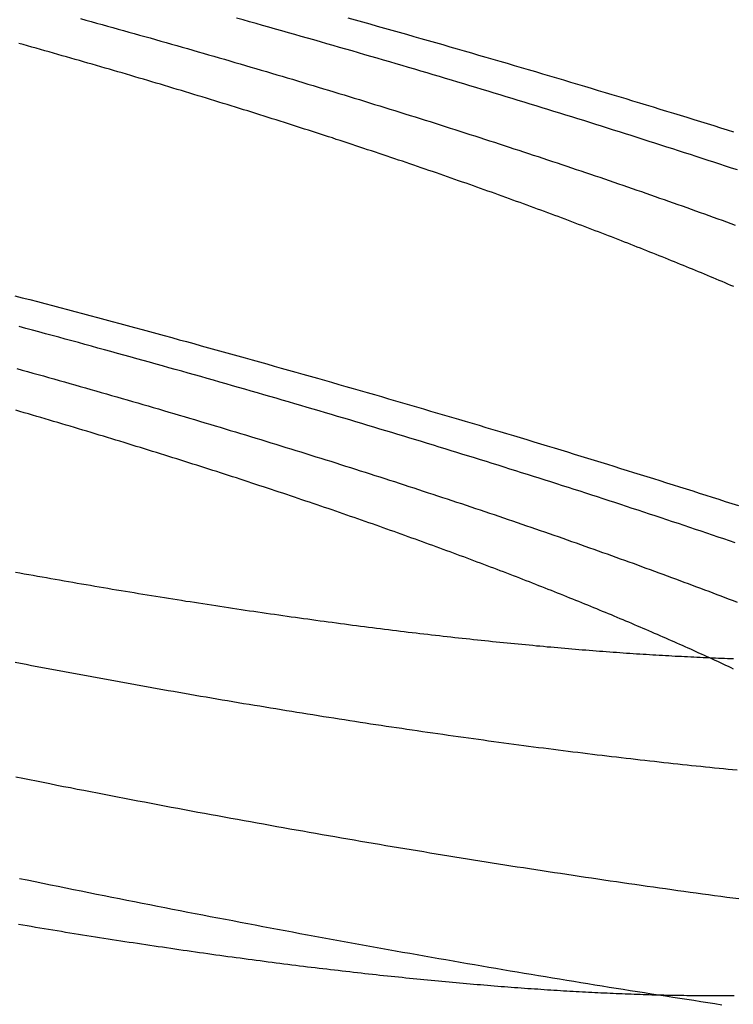
# Model space of a CAD drawing. Extents: x -58 to 285, y -226 to 2000.
# Drawn here: x 10 to 11, y -203 to -202 of the extents above; entities that cross this region are included whole.
import ezdxf

# ---------------------------------------------------------------- set-up
doc = ezdxf.new("R2010")
doc.units = 0
doc.header["$LTSCALE"] = 10
doc.linetypes.add('VERDECKT', pattern=[9.525, 6.35, -3.175])
doc.layers.get('0').update_dxf_attribs({"linetype": 'CONTINUOUS'})
doc.layers.add('STEMPEL', color=3, linetype='CONTINUOUS')

# ---------------------------------------------------------------- blocks, each defined once
blk = doc.blocks.new('A$C322A628B')
at = {"color": 1}
for points in [[(9.66139, -43.165, 0), (9.67171, -43.1679, 0), (9.68202, -43.1708, 0), (9.69231, -43.1737, 0), (9.70258, -43.1766, 0), (9.71284, -43.1795, 0), (9.72308, -43.1824, 0), (9.7333, -43.1853, 0), (9.74351, -43.1882, 0), (9.75371, -43.1911, 0), (9.76388, -43.194, 0), (9.77404, -43.1969, 0), (9.78419, -43.1998, 0), (9.79431, -43.2027, 0), (9.80442, -43.2057, 0), (9.81452, -43.2086, 0), (9.82459, -43.2115, 0), (9.83465, -43.2144, 0), (9.84469, -43.2173, 0), (9.85471, -43.2202, 0), (9.86472, -43.2231, 0), (9.8747, -43.226, 0), (9.88467, -43.2289, 0), (9.89462, -43.2319, 0), (9.90455, -43.2348, 0), (9.91447, -43.2377, 0), (9.92436, -43.2406, 0), (9.93424, -43.2435, 0), (9.94409, -43.2464, 0), (9.95393, -43.2494, 0), (9.96375, -43.2523, 0), (9.97355, -43.2552, 0), (9.98333, -43.2581, 0), (9.99309, -43.261, 0), (10.0028, -43.2639, 0), (10.0126, -43.2669, 0), (10.0223, -43.2698, 0), (10.0319, -43.2727, 0), (10.0416, -43.2756, 0), (10.0512, -43.2785, 0), (10.0609, -43.2814, 0), (10.0705, -43.2843, 0), (10.08, -43.2873, 0), (10.0896, -43.2902, 0), (10.0991, -43.2931, 0), (10.1086, -43.296, 0), (10.1181, -43.2989, 0), (10.1276, -43.3018, 0), (10.137, -43.3047, 0), (10.1465, -43.3076, 0), (10.1559, -43.3105, 0), (10.1653, -43.3134, 0), (10.1746, -43.3163, 0), (10.184, -43.3193, 0), (10.1933, -43.3222, 0), (10.2026, -43.3251, 0)], [(10.1862, -44.5503, 0), (10.1764, -44.5488, 0), (10.1665, -44.5473, 0), (10.1566, -44.5458, 0), (10.1467, -44.5442, 0), (10.1368, -44.5427, 0), (10.127, -44.5412, 0), (10.1171, -44.5397, 0), (10.1072, -44.5381, 0), (10.0973, -44.5366, 0), (10.0874, -44.535, 0), (10.0774, -44.5334, 0), (10.0675, -44.5319, 0), (10.0576, -44.5303, 0), (10.0477, -44.5287, 0), (10.0378, -44.5271, 0), (10.0279, -44.5255, 0), (10.0179, -44.5239, 0), (10.008, -44.5223, 0), (9.99809, -44.5207, 0), (9.98816, -44.5191, 0), (9.97823, -44.5175, 0), (9.9683, -44.5158, 0), (9.95837, -44.5142, 0), (9.94844, -44.5126, 0), (9.9385, -44.5109, 0), (9.92857, -44.5092, 0), (9.91864, -44.5076, 0), (9.90871, -44.5059, 0), (9.89878, -44.5042, 0), (9.88885, -44.5026, 0), (9.87892, -44.5009, 0), (9.86898, -44.4992, 0), (9.85902, -44.4975, 0), (9.84904, -44.4958, 0), (9.83904, -44.4941, 0), (9.82903, -44.4923, 0), (9.819, -44.4906, 0), (9.80895, -44.4888, 0), (9.79888, -44.4871, 0), (9.78879, -44.4853, 0), (9.77869, -44.4836, 0), (9.76857, -44.4818, 0), (9.75843, -44.48, 0), (9.74828, -44.4782, 0), (9.7381, -44.4764, 0), (9.72792, -44.4746, 0), (9.71771, -44.4727, 0), (9.70749, -44.4709, 0), (9.69725, -44.4691, 0), (9.687, -44.4672, 0), (9.67673, -44.4653, 0), (9.66644, -44.4635, 0), (9.65614, -44.4616, 0), (9.64583, -44.4597, 0), (9.6355, -44.4578, 0), (9.62515, -44.4559, 0), (9.61479, -44.454, 0), (9.60441, -44.4521, 0), (9.59402, -44.4502, 0), (9.58362, -44.4482, 0), (9.5732, -44.4463, 0), (9.56276, -44.4443, 0), (9.55231, -44.4424, 0), (9.54185, -44.4404, 0), (9.53138, -44.4384, 0), (9.52089, -44.4364, 0), (9.51038, -44.4344, 0), (9.49987, -44.4324, 0), (9.48934, -44.4304, 0), (9.4788, -44.4284, 0), (9.46824, -44.4264, 0), (9.45767, -44.4244, 0), (9.44709, -44.4223, 0), (9.4365, -44.4203, 0), (9.4259, -44.4182, 0), (9.41528, -44.4161, 0), (9.40465, -44.4141, 0), (9.39401, -44.412, 0), (9.38336, -44.4099, 0), (9.3727, -44.4078, 0), (9.36202, -44.4057, 0), (9.35134, -44.4036, 0), (9.34064, -44.4014, 0), (9.32994, -44.3993, 0), (9.31922, -44.3972, 0), (9.30849, -44.395, 0), (9.29775, -44.3929, 0), (9.287, -44.3907, 0), (9.27624, -44.3885, 0), (9.26548, -44.3863, 0), (9.2547, -44.3842, 0), (9.24391, -44.382, 0), (9.23311, -44.3798, 0), (9.22231, -44.3775, 0), (9.21149, -44.3753, 0), (9.20067, -44.3731, 0)], [(9.19544, -44.2302, 0), (9.20503, -44.2321, 0), (9.2146, -44.234, 0), (9.22417, -44.2359, 0), (9.23373, -44.2378, 0), (9.24327, -44.2397, 0), (9.25281, -44.2416, 0), (9.26234, -44.2435, 0), (9.27186, -44.2453, 0), (9.28137, -44.2472, 0), (9.29087, -44.249, 0), (9.30036, -44.2509, 0), (9.30984, -44.2527, 0), (9.31931, -44.2546, 0), (9.32877, -44.2564, 0), (9.33822, -44.2582, 0), (9.34766, -44.26, 0), (9.35709, -44.2618, 0), (9.3665, -44.2636, 0), (9.37591, -44.2654, 0), (9.3853, -44.2672, 0), (9.39468, -44.269, 0), (9.40405, -44.2707, 0), (9.41341, -44.2725, 0), (9.42276, -44.2742, 0), (9.43209, -44.276, 0), (9.44142, -44.2777, 0), (9.45073, -44.2795, 0), (9.46003, -44.2812, 0), (9.46931, -44.2829, 0), (9.47858, -44.2846, 0), (9.48784, -44.2863, 0), (9.49709, -44.288, 0), (9.50632, -44.2897, 0), (9.51554, -44.2914, 0), (9.52475, -44.293, 0), (9.53394, -44.2947, 0), (9.54312, -44.2963, 0), (9.55229, -44.298, 0), (9.56144, -44.2996, 0), (9.57058, -44.3013, 0), (9.5797, -44.3029, 0), (9.58881, -44.3045, 0), (9.5979, -44.3061, 0), (9.60698, -44.3077, 0), (9.61605, -44.3093, 0), (9.6251, -44.3109, 0), (9.63413, -44.3124, 0), (9.64315, -44.314, 0), (9.65215, -44.3156, 0), (9.66114, -44.3171, 0), (9.67011, -44.3187, 0), (9.67907, -44.3202, 0), (9.68801, -44.3217, 0), (9.69693, -44.3232, 0), (9.70584, -44.3248, 0), (9.71473, -44.3263, 0), (9.72361, -44.3278, 0), (9.73246, -44.3292, 0), (9.74131, -44.3307, 0), (9.75013, -44.3322, 0), (9.75894, -44.3337, 0), (9.76773, -44.3351, 0), (9.7765, -44.3366, 0), (9.78525, -44.338, 0), (9.79399, -44.3394, 0), (9.80273, -44.3408, 0), (9.81147, -44.3423, 0), (9.82021, -44.3437, 0), (9.82894, -44.3451, 0), (9.83768, -44.3465, 0), (9.84642, -44.3479, 0), (9.85515, -44.3493, 0), (9.86388, -44.3507, 0), (9.87262, -44.352, 0), (9.88135, -44.3534, 0), (9.89007, -44.3548, 0), (9.8988, -44.3562, 0), (9.90752, -44.3575, 0), (9.91624, -44.3589, 0), (9.92496, -44.3602, 0), (9.93368, -44.3615, 0), (9.94239, -44.3629, 0), (9.9511, -44.3642, 0), (9.95981, -44.3655, 0), (9.96851, -44.3668, 0), (9.97721, -44.3682, 0), (9.9859, -44.3695, 0), (9.99459, -44.3708, 0), (10.0033, -44.372, 0), (10.012, -44.3733, 0), (10.0206, -44.3746, 0), (10.0293, -44.3759, 0), (10.038, -44.3771, 0), (10.0466, -44.3784, 0), (10.0553, -44.3797, 0), (10.0639, -44.3809, 0), (10.0726, -44.3821, 0), (10.0812, -44.3834, 0), (10.0899, -44.3846, 0), (10.0985, -44.3858, 0), (10.1071, -44.387, 0), (10.1157, -44.3882, 0), (10.1243, -44.3894, 0), (10.1329, -44.3906, 0), (10.1415, -44.3918, 0), (10.1501, -44.393, 0), (10.1587, -44.3941, 0), (10.1672, -44.3953, 0), (10.1758, -44.3965, 0), (10.1844, -44.3976, 0), (10.1929, -44.3988, 0), (10.2014, -44.3999, 0), (10.21, -44.401, 0)], [(10.2078, -43.3786, 0), (10.1996, -43.3759, 0), (10.1913, -43.3732, 0), (10.1831, -43.3705, 0), (10.1749, -43.3678, 0), (10.1667, -43.3651, 0), (10.1584, -43.3624, 0), (10.1502, -43.3597, 0), (10.1419, -43.3571, 0), (10.1337, -43.3544, 0), (10.1254, -43.3517, 0), (10.1171, -43.349, 0), (10.1088, -43.3464, 0), (10.1005, -43.3437, 0), (10.0922, -43.341, 0), (10.0839, -43.3384, 0), (10.0756, -43.3357, 0), (10.0673, -43.3331, 0), (10.059, -43.3304, 0), (10.0507, -43.3278, 0), (10.0423, -43.3252, 0), (10.034, -43.3225, 0), (10.0257, -43.3199, 0), (10.0173, -43.3173, 0), (10.009, -43.3146, 0), (10.0006, -43.312, 0), (9.99228, -43.3094, 0), (9.98392, -43.3068, 0), (9.97555, -43.3042, 0), (9.96719, -43.3016, 0), (9.95882, -43.299, 0), (9.95044, -43.2964, 0), (9.94206, -43.2938, 0), (9.93368, -43.2912, 0), (9.9253, -43.2886, 0), (9.91691, -43.2861, 0), (9.90852, -43.2835, 0), (9.90013, -43.2809, 0), (9.89174, -43.2784, 0), (9.88334, -43.2758, 0), (9.87492, -43.2732, 0), (9.86648, -43.2707, 0), (9.85802, -43.2681, 0), (9.84954, -43.2655, 0), (9.84104, -43.263, 0), (9.83252, -43.2604, 0), (9.82398, -43.2578, 0), (9.81543, -43.2553, 0), (9.80685, -43.2527, 0), (9.79826, -43.2501, 0), (9.78965, -43.2476, 0), (9.78102, -43.245, 0), (9.77237, -43.2424, 0), (9.7637, -43.2399, 0), (9.75502, -43.2373, 0), (9.74631, -43.2347, 0), (9.73759, -43.2322, 0), (9.72886, -43.2296, 0), (9.7201, -43.227, 0), (9.71133, -43.2245, 0), (9.70254, -43.2219, 0), (9.69373, -43.2193, 0), (9.68491, -43.2168, 0), (9.67607, -43.2142, 0), (9.66721, -43.2116, 0), (9.65833, -43.2091, 0), (9.64944, -43.2065, 0), (9.64054, -43.2039, 0), (9.63161, -43.2014, 0), (9.62268, -43.1988, 0), (9.61372, -43.1962, 0), (9.60475, -43.1937, 0), (9.59576, -43.1911, 0), (9.58676, -43.1886, 0), (9.57775, -43.186, 0), (9.56871, -43.1834, 0), (9.55967, -43.1809, 0), (9.55061, -43.1783, 0), (9.54153, -43.1758, 0), (9.53244, -43.1732, 0), (9.52333, -43.1707, 0), (9.51421, -43.1681, 0), (9.50507, -43.1656, 0)], [(9.28613, -43.1662, 0), (9.29368, -43.1683, 0), (9.30123, -43.1703, 0), (9.30877, -43.1724, 0), (9.3163, -43.1745, 0), (9.32383, -43.1766, 0), (9.33136, -43.1787, 0), (9.33888, -43.1808, 0), (9.34639, -43.1829, 0), (9.3539, -43.185, 0), (9.36141, -43.1871, 0), (9.36891, -43.1892, 0), (9.3764, -43.1913, 0), (9.38389, -43.1934, 0), (9.39137, -43.1956, 0), (9.39884, -43.1977, 0), (9.40631, -43.1998, 0), (9.41378, -43.2019, 0), (9.42123, -43.2041, 0), (9.42868, -43.2062, 0), (9.43613, -43.2083, 0), (9.44357, -43.2104, 0), (9.451, -43.2126, 0), (9.45842, -43.2147, 0), (9.46584, -43.2169, 0), (9.47325, -43.219, 0), (9.48065, -43.2212, 0), (9.48805, -43.2233, 0), (9.49543, -43.2255, 0), (9.50281, -43.2276, 0), (9.51019, -43.2298, 0), (9.51755, -43.2319, 0), (9.52491, -43.2341, 0), (9.53226, -43.2362, 0), (9.5396, -43.2384, 0), (9.54693, -43.2406, 0), (9.55425, -43.2427, 0), (9.56157, -43.2449, 0), (9.56888, -43.2471, 0), (9.57617, -43.2493, 0), (9.58346, -43.2514, 0), (9.59075, -43.2536, 0), (9.59802, -43.2558, 0), (9.60528, -43.258, 0), (9.61253, -43.2602, 0), (9.61978, -43.2623, 0), (9.62701, -43.2645, 0), (9.63424, -43.2667, 0), (9.64145, -43.2689, 0), (9.64866, -43.2711, 0), (9.65586, -43.2733, 0), (9.66304, -43.2755, 0), (9.67022, -43.2777, 0), (9.67739, -43.2799, 0), (9.68455, -43.2821, 0), (9.69169, -43.2843, 0), (9.69883, -43.2865, 0), (9.70596, -43.2887, 0), (9.71308, -43.2909, 0), (9.72018, -43.2931, 0), (9.72728, -43.2953, 0), (9.73437, -43.2975, 0), (9.74144, -43.2997, 0), (9.74851, -43.302, 0), (9.75556, -43.3042, 0), (9.7626, -43.3064, 0), (9.76963, -43.3086, 0), (9.77665, -43.3108, 0), (9.78366, -43.313, 0), (9.79066, -43.3153, 0), (9.79765, -43.3175, 0), (9.80462, -43.3197, 0), (9.81159, -43.3219, 0), (9.81854, -43.3241, 0), (9.82548, -43.3264, 0), (9.83241, -43.3286, 0), (9.83932, -43.3308, 0), (9.84623, -43.3331, 0), (9.85312, -43.3353, 0), (9.86, -43.3375, 0), (9.86687, -43.3397, 0), (9.87372, -43.342, 0), (9.88056, -43.3442, 0), (9.88739, -43.3464, 0), (9.89421, -43.3487, 0), (9.90101, -43.3509, 0), (9.90781, -43.3531, 0), (9.91458, -43.3554, 0), (9.92135, -43.3576, 0), (9.9281, -43.3598, 0), (9.93484, -43.3621, 0), (9.94157, -43.3643, 0), (9.94828, -43.3665, 0), (9.95498, -43.3688, 0), (9.96166, -43.371, 0), (9.96833, -43.3733, 0), (9.97499, -43.3755, 0), (9.98163, -43.3777, 0), (9.98826, -43.38, 0), (9.99488, -43.3822, 0), (10.0015, -43.3844, 0), (10.0081, -43.3867, 0), (10.0146, -43.3889, 0), (10.0212, -43.3912, 0), (10.0277, -43.3934, 0), (10.0343, -43.3956, 0), (10.0408, -43.3979, 0), (10.0473, -43.4001, 0), (10.0538, -43.4023, 0), (10.0602, -43.4046, 0), (10.0667, -43.4068, 0), (10.0731, -43.409, 0), (10.0795, -43.4113, 0), (10.086, -43.4135, 0), (10.0923, -43.4157, 0), (10.0987, -43.418, 0), (10.1051, -43.4202, 0), (10.1114, -43.4224, 0), (10.1178, -43.4247, 0), (10.1241, -43.4269, 0), (10.1304, -43.4291, 0), (10.1367, -43.4314, 0), (10.1429, -43.4336, 0), (10.1492, -43.4358, 0), (10.1554, -43.4381, 0), (10.1616, -43.4403, 0), (10.1678, -43.4425, 0), (10.174, -43.4447, 0), (10.1802, -43.447, 0), (10.1863, -43.4492, 0), (10.1925, -43.4514, 0), (10.1986, -43.4536, 0), (10.2047, -43.4559, 0)], [(10.2074, -44.2209, 0), (10.2011, -44.2203, 0), (10.1948, -44.2197, 0), (10.1885, -44.219, 0), (10.1821, -44.2184, 0), (10.1757, -44.2178, 0), (10.1693, -44.2171, 0), (10.1629, -44.2165, 0), (10.1565, -44.2158, 0), (10.1501, -44.2151, 0), (10.1436, -44.2145, 0), (10.1372, -44.2138, 0), (10.1307, -44.2131, 0), (10.1242, -44.2124, 0), (10.1176, -44.2117, 0), (10.1111, -44.211, 0), (10.1046, -44.2103, 0), (10.098, -44.2096, 0), (10.0914, -44.2088, 0), (10.0848, -44.2081, 0), (10.0782, -44.2073, 0), (10.0716, -44.2066, 0), (10.0649, -44.2058, 0), (10.0582, -44.2051, 0), (10.0516, -44.2043, 0), (10.0449, -44.2035, 0), (10.0382, -44.2027, 0), (10.0314, -44.2019, 0), (10.0247, -44.2011, 0), (10.018, -44.2003, 0), (10.0112, -44.1995, 0), (10.0044, -44.1987, 0), (9.9976, -44.1979, 0), (9.99079, -44.197, 0), (9.98397, -44.1962, 0), (9.97713, -44.1953, 0), (9.97028, -44.1945, 0), (9.96341, -44.1936, 0), (9.95653, -44.1928, 0), (9.94964, -44.1919, 0), (9.94273, -44.191, 0), (9.93581, -44.1901, 0), (9.92887, -44.1892, 0), (9.92192, -44.1883, 0), (9.91496, -44.1874, 0), (9.90799, -44.1865, 0), (9.901, -44.1856, 0), (9.894, -44.1846, 0), (9.88699, -44.1837, 0), (9.87996, -44.1828, 0), (9.87293, -44.1818, 0), (9.86588, -44.1809, 0), (9.85882, -44.1799, 0), (9.85174, -44.1789, 0), (9.84465, -44.1779, 0), (9.83756, -44.177, 0), (9.83045, -44.176, 0), (9.82332, -44.175, 0), (9.81619, -44.174, 0), (9.80905, -44.173, 0), (9.80189, -44.172, 0), (9.79472, -44.1709, 0), (9.78754, -44.1699, 0), (9.78035, -44.1689, 0), (9.77315, -44.1678, 0), (9.76594, -44.1668, 0), (9.75872, -44.1657, 0), (9.75149, -44.1647, 0), (9.74424, -44.1636, 0), (9.73699, -44.1625, 0), (9.72972, -44.1615, 0), (9.72245, -44.1604, 0), (9.71517, -44.1593, 0), (9.70787, -44.1582, 0), (9.70057, -44.1571, 0), (9.69325, -44.156, 0), (9.68593, -44.1548, 0), (9.6786, -44.1537, 0), (9.67125, -44.1526, 0), (9.6639, -44.1515, 0), (9.65654, -44.1503, 0), (9.64917, -44.1492, 0), (9.64179, -44.148, 0), (9.6344, -44.1469, 0), (9.627, -44.1457, 0), (9.6196, -44.1445, 0), (9.61218, -44.1433, 0), (9.60476, -44.1422, 0), (9.59733, -44.141, 0), (9.58989, -44.1398, 0), (9.58244, -44.1386, 0), (9.57498, -44.1374, 0), (9.56752, -44.1361, 0), (9.56005, -44.1349, 0), (9.55256, -44.1337, 0), (9.54508, -44.1325, 0), (9.53758, -44.1312, 0), (9.53007, -44.13, 0), (9.52256, -44.1287, 0), (9.51504, -44.1275, 0), (9.50752, -44.1262, 0), (9.49998, -44.1249, 0), (9.49244, -44.1237, 0), (9.4849, -44.1224, 0), (9.47734, -44.1211, 0), (9.46978, -44.1198, 0), (9.46222, -44.1185, 0), (9.45464, -44.1172, 0), (9.44707, -44.1159, 0), (9.43948, -44.1146, 0), (9.43189, -44.1133, 0), (9.42429, -44.1119, 0), (9.41669, -44.1106, 0), (9.40908, -44.1093, 0), (9.40147, -44.1079, 0), (9.39385, -44.1066, 0), (9.38623, -44.1052, 0), (9.3786, -44.1039, 0), (9.37096, -44.1025, 0), (9.36333, -44.1012, 0), (9.35568, -44.0998, 0), (9.34804, -44.0984, 0), (9.34038, -44.097, 0), (9.33273, -44.0956, 0), (9.32507, -44.0942, 0), (9.3174, -44.0928, 0), (9.30973, -44.0914, 0), (9.30206, -44.09, 0), (9.29439, -44.0886, 0), (9.28671, -44.0872, 0), (9.27903, -44.0858, 0), (9.27134, -44.0843, 0), (9.26365, -44.0829, 0), (9.25596, -44.0815, 0), (9.24827, -44.08, 0), (9.24057, -44.0786, 0), (9.23287, -44.0771, 0), (9.22517, -44.0757, 0), (9.21746, -44.0742, 0), (9.20975, -44.0727, 0), (9.20205, -44.0713, 0), (9.19433, -44.0698, 0)], [(9.19484, -43.9429, 0), (9.20106, -43.944, 0), (9.20728, -43.9451, 0), (9.21349, -43.9462, 0), (9.2197, -43.9473, 0), (9.2259, -43.9484, 0), (9.2321, -43.9495, 0), (9.2383, -43.9506, 0), (9.2445, -43.9517, 0), (9.25068, -43.9528, 0), (9.25687, -43.9539, 0), (9.26305, -43.955, 0), (9.26923, -43.9561, 0), (9.2754, -43.9571, 0), (9.28156, -43.9582, 0), (9.28773, -43.9593, 0), (9.29388, -43.9603, 0), (9.30003, -43.9614, 0), (9.30618, -43.9624, 0), (9.31232, -43.9635, 0), (9.31846, -43.9645, 0), (9.32459, -43.9655, 0), (9.33072, -43.9666, 0), (9.33684, -43.9676, 0), (9.34295, -43.9686, 0), (9.34906, -43.9696, 0), (9.35516, -43.9707, 0), (9.36126, -43.9717, 0), (9.36735, -43.9727, 0), (9.37343, -43.9737, 0), (9.37951, -43.9746, 0), (9.38558, -43.9756, 0), (9.39164, -43.9766, 0), (9.3977, -43.9776, 0), (9.40375, -43.9786, 0), (9.4098, -43.9795, 0), (9.41583, -43.9805, 0), (9.42186, -43.9815, 0), (9.42789, -43.9824, 0), (9.4339, -43.9834, 0), (9.43991, -43.9843, 0), (9.44591, -43.9852, 0), (9.45191, -43.9862, 0), (9.45789, -43.9871, 0), (9.46387, -43.988, 0), (9.46985, -43.9889, 0), (9.47581, -43.9899, 0), (9.48177, -43.9908, 0), (9.48772, -43.9917, 0), (9.49366, -43.9926, 0), (9.49959, -43.9935, 0), (9.50552, -43.9943, 0), (9.51144, -43.9952, 0), (9.51735, -43.9961, 0), (9.52325, -43.997, 0), (9.52914, -43.9978, 0), (9.53502, -43.9987, 0), (9.5409, -43.9996, 0), (9.54677, -44.0004, 0), (9.55263, -44.0013, 0), (9.55847, -44.0021, 0), (9.56432, -44.0029, 0), (9.57015, -44.0038, 0), (9.57597, -44.0046, 0), (9.58178, -44.0054, 0), (9.58759, -44.0062, 0), (9.59338, -44.007, 0), (9.59917, -44.0078, 0), (9.60494, -44.0086, 0), (9.61071, -44.0094, 0), (9.61647, -44.0102, 0), (9.62221, -44.011, 0), (9.62795, -44.0118, 0), (9.63368, -44.0126, 0), (9.63939, -44.0133, 0), (9.6451, -44.0141, 0), (9.6508, -44.0148, 0), (9.65648, -44.0156, 0), (9.66216, -44.0163, 0), (9.66782, -44.0171, 0), (9.67348, -44.0178, 0), (9.67912, -44.0185, 0), (9.68475, -44.0193, 0), (9.69038, -44.02, 0), (9.69599, -44.0207, 0), (9.70159, -44.0214, 0), (9.70718, -44.0221, 0), (9.71276, -44.0228, 0), (9.71832, -44.0235, 0), (9.72388, -44.0242, 0), (9.72942, -44.0249, 0), (9.73495, -44.0255, 0), (9.74047, -44.0262, 0), (9.74598, -44.0269, 0), (9.75148, -44.0275, 0), (9.75697, -44.0282, 0), (9.76244, -44.0288, 0), (9.7679, -44.0295, 0), (9.77335, -44.0301, 0), (9.77879, -44.0307, 0), (9.78421, -44.0314, 0), (9.78962, -44.032, 0), (9.79502, -44.0326, 0), (9.80041, -44.0332, 0), (9.80578, -44.0338, 0), (9.81114, -44.0344, 0), (9.81649, -44.035, 0), (9.82183, -44.0356, 0), (9.82715, -44.0362, 0), (9.83246, -44.0367, 0), (9.83776, -44.0373, 0), (9.84304, -44.0379, 0), (9.84831, -44.0384, 0), (9.85357, -44.039, 0), (9.85881, -44.0395, 0), (9.86404, -44.04, 0), (9.86926, -44.0406, 0), (9.87446, -44.0411, 0), (9.87965, -44.0416, 0), (9.88482, -44.0421, 0), (9.88999, -44.0427, 0), (9.89513, -44.0432, 0), (9.90027, -44.0437, 0), (9.90539, -44.0442, 0), (9.9105, -44.0446, 0), (9.91559, -44.0451, 0), (9.92067, -44.0456, 0), (9.92573, -44.0461, 0), (9.93078, -44.0465, 0), (9.93582, -44.047, 0), (9.94084, -44.0475, 0), (9.94584, -44.0479, 0), (9.95084, -44.0483, 0), (9.95581, -44.0488, 0), (9.96078, -44.0492, 0), (9.96573, -44.0496, 0), (9.97066, -44.0501, 0), (9.97558, -44.0505, 0), (9.98048, -44.0509, 0), (9.98537, -44.0513, 0), (9.99025, -44.0517, 0), (9.99511, -44.0521, 0), (9.99995, -44.0525, 0), (10.0048, -44.0528, 0), (10.0096, -44.0532, 0), (10.0144, -44.0536, 0), (10.0192, -44.054, 0), (10.0239, -44.0543, 0), (10.0287, -44.0547, 0), (10.0334, -44.055, 0), (10.0382, -44.0554, 0), (10.0429, -44.0557, 0), (10.0476, -44.056, 0), (10.0522, -44.0564, 0), (10.0569, -44.0567, 0), (10.0615, -44.057, 0), (10.0662, -44.0573, 0), (10.0708, -44.0576, 0), (10.0754, -44.0579, 0), (10.0799, -44.0582, 0), (10.0845, -44.0585, 0), (10.089, -44.0588, 0), (10.0936, -44.059, 0), (10.0981, -44.0593, 0), (10.1026, -44.0596, 0), (10.1071, -44.0598, 0), (10.1115, -44.0601, 0), (10.116, -44.0603, 0), (10.1204, -44.0606, 0), (10.1248, -44.0608, 0), (10.1292, -44.061, 0), (10.1336, -44.0613, 0), (10.138, -44.0615, 0), (10.1423, -44.0617, 0), (10.1467, -44.0619, 0), (10.151, -44.0621, 0), (10.1554, -44.0623, 0), (10.1597, -44.0625, 0), (10.164, -44.0627, 0), (10.1683, -44.0629, 0), (10.1726, -44.0631, 0), (10.1769, -44.0632, 0), (10.1812, -44.0634, 0), (10.1855, -44.0636, 0), (10.1897, -44.0637, 0), (10.194, -44.0639, 0), (10.1982, -44.064, 0), (10.2025, -44.0642, 0)], [(10.2027, -43.5422, 0), (10.1987, -43.5405, 0), (10.1946, -43.5388, 0), (10.1905, -43.537, 0), (10.1864, -43.5353, 0), (10.1823, -43.5335, 0), (10.1781, -43.5318, 0), (10.174, -43.5301, 0), (10.1699, -43.5283, 0), (10.1657, -43.5266, 0), (10.1616, -43.5249, 0), (10.1574, -43.5231, 0), (10.1533, -43.5214, 0), (10.1491, -43.5197, 0), (10.1449, -43.518, 0), (10.1407, -43.5162, 0), (10.1365, -43.5145, 0), (10.1323, -43.5128, 0), (10.1281, -43.5111, 0), (10.1238, -43.5093, 0), (10.1196, -43.5076, 0), (10.1153, -43.5059, 0), (10.1111, -43.5041, 0), (10.1068, -43.5024, 0), (10.1025, -43.5007, 0), (10.0981, -43.4989, 0), (10.0938, -43.4972, 0), (10.0894, -43.4954, 0), (10.0851, -43.4937, 0), (10.0807, -43.492, 0), (10.0763, -43.4902, 0), (10.0718, -43.4885, 0), (10.0674, -43.4867, 0), (10.0629, -43.485, 0), (10.0585, -43.4832, 0), (10.054, -43.4814, 0), (10.0495, -43.4797, 0), (10.045, -43.4779, 0), (10.0405, -43.4762, 0), (10.0359, -43.4744, 0), (10.0314, -43.4726, 0), (10.0268, -43.4709, 0), (10.0222, -43.4691, 0), (10.0176, -43.4673, 0), (10.013, -43.4655, 0), (10.0084, -43.4638, 0), (10.0037, -43.462, 0), (9.99904, -43.4602, 0), (9.99437, -43.4584, 0), (9.98968, -43.4566, 0), (9.98497, -43.4549, 0), (9.98025, -43.4531, 0), (9.97552, -43.4513, 0), (9.97077, -43.4495, 0), (9.96601, -43.4477, 0), (9.96123, -43.4459, 0), (9.95644, -43.4441, 0), (9.95163, -43.4424, 0), (9.94682, -43.4406, 0), (9.94198, -43.4388, 0), (9.93713, -43.437, 0), (9.93227, -43.4352, 0), (9.9274, -43.4334, 0), (9.92251, -43.4316, 0), (9.91761, -43.4298, 0), (9.91269, -43.428, 0), (9.90776, -43.4262, 0), (9.90282, -43.4244, 0), (9.89786, -43.4226, 0), (9.89289, -43.4208, 0), (9.8879, -43.419, 0), (9.8829, -43.4172, 0), (9.87789, -43.4154, 0), (9.87287, -43.4136, 0), (9.86783, -43.4117, 0), (9.86278, -43.4099, 0), (9.85771, -43.4081, 0), (9.85264, -43.4063, 0), (9.84755, -43.4045, 0), (9.84244, -43.4027, 0), (9.83733, -43.4009, 0), (9.8322, -43.3991, 0), (9.82705, -43.3973, 0), (9.8219, -43.3955, 0), (9.81673, -43.3936, 0), (9.81155, -43.3918, 0), (9.80636, -43.39, 0), (9.80115, -43.3882, 0), (9.79593, -43.3864, 0), (9.7907, -43.3846, 0), (9.78546, -43.3828, 0), (9.7802, -43.3809, 0), (9.77494, -43.3791, 0), (9.76966, -43.3773, 0), (9.76436, -43.3755, 0), (9.75906, -43.3737, 0), (9.75374, -43.3719, 0), (9.74842, -43.37, 0), (9.74308, -43.3682, 0), (9.73773, -43.3664, 0), (9.73236, -43.3646, 0), (9.72699, -43.3628, 0), (9.7216, -43.361, 0), (9.71621, -43.3591, 0), (9.7108, -43.3573, 0), (9.70538, -43.3555, 0), (9.69995, -43.3537, 0), (9.69451, -43.3519, 0), (9.68905, -43.3501, 0), (9.68359, -43.3483, 0), (9.67811, -43.3464, 0), (9.67263, -43.3446, 0), (9.66713, -43.3428, 0), (9.66163, -43.341, 0), (9.65611, -43.3392, 0), (9.65058, -43.3374, 0), (9.64504, -43.3356, 0), (9.63949, -43.3337, 0), (9.63394, -43.3319, 0), (9.62837, -43.3301, 0), (9.62279, -43.3283, 0), (9.6172, -43.3265, 0), (9.6116, -43.3247, 0), (9.60599, -43.3229, 0), (9.60037, -43.3211, 0), (9.59475, -43.3193, 0), (9.58911, -43.3175, 0), (9.58346, -43.3156, 0), (9.5778, -43.3138, 0), (9.57214, -43.312, 0), (9.56646, -43.3102, 0), (9.56078, -43.3084, 0), (9.55508, -43.3066, 0), (9.54938, -43.3048, 0), (9.54367, -43.303, 0), (9.53795, -43.3012, 0), (9.53222, -43.2994, 0), (9.52648, -43.2976, 0), (9.52073, -43.2958, 0), (9.51497, -43.294, 0), (9.50921, -43.2922, 0), (9.50344, -43.2905, 0), (9.49765, -43.2887, 0), (9.49186, -43.2869, 0), (9.48607, -43.2851, 0), (9.48026, -43.2833, 0), (9.47444, -43.2815, 0), (9.46862, -43.2797, 0), (9.46279, -43.2779, 0), (9.45695, -43.2761, 0), (9.45111, -43.2744, 0), (9.44525, -43.2726, 0), (9.43939, -43.2708, 0), (9.43352, -43.269, 0), (9.42764, -43.2672, 0), (9.42176, -43.2655, 0), (9.41587, -43.2637, 0), (9.40997, -43.2619, 0), (9.40406, -43.2602, 0), (9.39815, -43.2584, 0), (9.39222, -43.2566, 0), (9.3863, -43.2549, 0), (9.38036, -43.2531, 0), (9.37442, -43.2513, 0), (9.36847, -43.2496, 0), (9.36251, -43.2478, 0), (9.35655, -43.246, 0), (9.35058, -43.2443, 0), (9.3446, -43.2425, 0), (9.33862, -43.2408, 0), (9.33263, -43.239, 0), (9.32664, -43.2373, 0), (9.32064, -43.2355, 0), (9.31463, -43.2338, 0), (9.30862, -43.232, 0), (9.3026, -43.2303, 0), (9.29657, -43.2286, 0), (9.29054, -43.2268, 0), (9.28451, -43.2251, 0), (9.27846, -43.2234, 0), (9.27242, -43.2216, 0), (9.26636, -43.2199, 0), (9.26031, -43.2182, 0), (9.25425, -43.2164, 0), (9.24818, -43.2147, 0), (9.24211, -43.213, 0), (9.23603, -43.2113, 0), (9.22995, -43.2096, 0), (9.22386, -43.2078, 0), (9.21777, -43.2061, 0), (9.21167, -43.2044, 0), (9.20557, -43.2027, 0), (9.19947, -43.201, 0)], [(9.19378, -43.555, 0), (9.20438, -43.5578, 0), (9.21497, -43.5605, 0), (9.22555, -43.5633, 0), (9.23612, -43.5661, 0), (9.24668, -43.5689, 0), (9.25723, -43.5717, 0), (9.26777, -43.5745, 0), (9.2783, -43.5773, 0), (9.28882, -43.5801, 0), (9.29932, -43.5829, 0), (9.30981, -43.5857, 0), (9.3203, -43.5885, 0), (9.33076, -43.5913, 0), (9.34122, -43.5941, 0), (9.35167, -43.5969, 0), (9.3621, -43.5997, 0), (9.37252, -43.6025, 0), (9.38293, -43.6054, 0), (9.39332, -43.6082, 0), (9.4037, -43.611, 0), (9.41407, -43.6138, 0), (9.42442, -43.6167, 0), (9.43476, -43.6195, 0), (9.44509, -43.6223, 0), (9.4554, -43.6252, 0), (9.4657, -43.628, 0), (9.47599, -43.6309, 0), (9.48626, -43.6337, 0), (9.49652, -43.6365, 0), (9.50676, -43.6394, 0), (9.51699, -43.6422, 0), (9.5272, -43.6451, 0), (9.5374, -43.6479, 0), (9.54759, -43.6508, 0), (9.55775, -43.6537, 0), (9.56791, -43.6565, 0), (9.57805, -43.6594, 0), (9.58817, -43.6622, 0), (9.59827, -43.6651, 0), (9.60837, -43.6679, 0), (9.61844, -43.6708, 0), (9.6285, -43.6737, 0), (9.63854, -43.6765, 0), (9.64857, -43.6794, 0), (9.65858, -43.6823, 0), (9.66857, -43.6851, 0), (9.67855, -43.688, 0), (9.68851, -43.6909, 0), (9.69845, -43.6938, 0), (9.70838, -43.6966, 0), (9.71828, -43.6995, 0), (9.72817, -43.7024, 0), (9.73805, -43.7053, 0), (9.7479, -43.7081, 0), (9.75774, -43.711, 0), (9.76756, -43.7139, 0), (9.77736, -43.7168, 0), (9.78714, -43.7196, 0), (9.79691, -43.7225, 0), (9.80666, -43.7254, 0), (9.81638, -43.7283, 0), (9.82609, -43.7311, 0), (9.83578, -43.734, 0), (9.84545, -43.7369, 0), (9.8551, -43.7398, 0), (9.86473, -43.7427, 0), (9.87435, -43.7455, 0), (9.88394, -43.7484, 0), (9.89351, -43.7513, 0), (9.90307, -43.7542, 0), (9.9126, -43.757, 0), (9.92211, -43.7599, 0), (9.93161, -43.7628, 0), (9.94108, -43.7657, 0), (9.95053, -43.7685, 0), (9.95996, -43.7714, 0), (9.96937, -43.7743, 0), (9.97876, -43.7772, 0), (9.98813, -43.78, 0), (9.99747, -43.7829, 0), (10.0068, -43.7858, 0), (10.0161, -43.7887, 0), (10.0254, -43.7915, 0), (10.0346, -43.7944, 0), (10.0439, -43.7973, 0), (10.0531, -43.8001, 0), (10.0623, -43.803, 0), (10.0715, -43.8059, 0), (10.0807, -43.8088, 0), (10.0899, -43.8116, 0), (10.0991, -43.8145, 0), (10.1083, -43.8174, 0), (10.1175, -43.8203, 0), (10.1267, -43.8232, 0), (10.1359, -43.8261, 0), (10.1451, -43.829, 0), (10.1543, -43.832, 0), (10.1634, -43.8349, 0), (10.1726, -43.8378, 0), (10.1817, -43.8407, 0), (10.1909, -43.8437, 0), (10.2001, -43.8466, 0), (10.2092, -43.8496, 0)], [(10.2049, -43.9018, 0), (10.197, -43.8991, 0), (10.189, -43.8964, 0), (10.181, -43.8937, 0), (10.1731, -43.8909, 0), (10.1651, -43.8882, 0), (10.1571, -43.8855, 0), (10.1491, -43.8829, 0), (10.141, -43.8802, 0), (10.133, -43.8775, 0), (10.125, -43.8748, 0), (10.1169, -43.8721, 0), (10.1089, -43.8694, 0), (10.1008, -43.8667, 0), (10.0927, -43.864, 0), (10.0847, -43.8614, 0), (10.0766, -43.8587, 0), (10.0685, -43.856, 0), (10.0604, -43.8534, 0), (10.0523, -43.8507, 0), (10.0441, -43.848, 0), (10.036, -43.8454, 0), (10.0279, -43.8427, 0), (10.0197, -43.8401, 0), (10.0116, -43.8374, 0), (10.0034, -43.8348, 0), (9.99528, -43.8322, 0), (9.98712, -43.8295, 0), (9.97894, -43.8269, 0), (9.97076, -43.8243, 0), (9.96258, -43.8216, 0), (9.95438, -43.819, 0), (9.94619, -43.8164, 0), (9.93798, -43.8138, 0), (9.92978, -43.8112, 0), (9.92156, -43.8086, 0), (9.91334, -43.806, 0), (9.90512, -43.8034, 0), (9.89689, -43.8008, 0), (9.88866, -43.7982, 0), (9.88042, -43.7956, 0), (9.87218, -43.793, 0), (9.86393, -43.7904, 0), (9.85568, -43.7878, 0), (9.84743, -43.7853, 0), (9.83917, -43.7827, 0), (9.83091, -43.7801, 0), (9.82265, -43.7776, 0), (9.81438, -43.775, 0), (9.80611, -43.7725, 0), (9.79783, -43.7699, 0), (9.78956, -43.7674, 0), (9.78128, -43.7648, 0), (9.773, -43.7623, 0), (9.76472, -43.7598, 0), (9.75643, -43.7572, 0), (9.74812, -43.7547, 0), (9.73979, -43.7522, 0), (9.73144, -43.7497, 0), (9.72307, -43.7471, 0), (9.71468, -43.7446, 0), (9.70628, -43.7421, 0), (9.69785, -43.7395, 0), (9.68941, -43.737, 0), (9.68095, -43.7345, 0), (9.67247, -43.7319, 0), (9.66397, -43.7294, 0), (9.65545, -43.7269, 0), (9.64692, -43.7243, 0), (9.63836, -43.7218, 0), (9.62979, -43.7193, 0), (9.62121, -43.7167, 0), (9.6126, -43.7142, 0), (9.60398, -43.7117, 0), (9.59534, -43.7091, 0), (9.58668, -43.7066, 0), (9.578, -43.7041, 0), (9.56931, -43.7015, 0), (9.56061, -43.699, 0), (9.55188, -43.6965, 0), (9.54314, -43.6939, 0), (9.53438, -43.6914, 0), (9.52561, -43.6889, 0), (9.51682, -43.6863, 0), (9.50801, -43.6838, 0), (9.49919, -43.6813, 0), (9.49036, -43.6787, 0), (9.4815, -43.6762, 0), (9.47264, -43.6737, 0), (9.46375, -43.6712, 0), (9.45485, -43.6686, 0), (9.44594, -43.6661, 0), (9.43701, -43.6636, 0), (9.42807, -43.6611, 0), (9.41911, -43.6585, 0), (9.41014, -43.656, 0), (9.40115, -43.6535, 0), (9.39215, -43.651, 0), (9.38314, -43.6485, 0), (9.37411, -43.6459, 0), (9.36507, -43.6434, 0), (9.35601, -43.6409, 0), (9.34694, -43.6384, 0), (9.33786, -43.6359, 0), (9.32876, -43.6334, 0), (9.31965, -43.6309, 0), (9.31053, -43.6284, 0), (9.30139, -43.6259, 0), (9.29225, -43.6234, 0), (9.28308, -43.6209, 0), (9.27391, -43.6184, 0), (9.26472, -43.6159, 0), (9.25553, -43.6134, 0), (9.24632, -43.6109, 0), (9.23709, -43.6084, 0), (9.22786, -43.6059, 0), (9.21861, -43.6034, 0), (9.20936, -43.6009, 0), (9.20009, -43.5984, 0)], [(9.19685, -43.6573, 0), (9.20428, -43.6594, 0), (9.21171, -43.6614, 0), (9.21913, -43.6635, 0), (9.22655, -43.6656, 0), (9.23396, -43.6676, 0), (9.24136, -43.6697, 0), (9.24876, -43.6718, 0), (9.25616, -43.6739, 0), (9.26355, -43.676, 0), (9.27093, -43.6781, 0), (9.27831, -43.6801, 0), (9.28568, -43.6822, 0), (9.29304, -43.6843, 0), (9.3004, -43.6864, 0), (9.30775, -43.6885, 0), (9.3151, -43.6906, 0), (9.32244, -43.6927, 0), (9.32977, -43.6949, 0), (9.3371, -43.697, 0), (9.34442, -43.6991, 0), (9.35173, -43.7012, 0), (9.35904, -43.7033, 0), (9.36633, -43.7054, 0), (9.37362, -43.7076, 0), (9.38091, -43.7097, 0), (9.38818, -43.7118, 0), (9.39545, -43.7139, 0), (9.40271, -43.7161, 0), (9.40996, -43.7182, 0), (9.41721, -43.7203, 0), (9.42444, -43.7225, 0), (9.43167, -43.7246, 0), (9.43889, -43.7268, 0), (9.4461, -43.7289, 0), (9.4533, -43.731, 0), (9.4605, -43.7332, 0), (9.46768, -43.7353, 0), (9.47486, -43.7375, 0), (9.48203, -43.7396, 0), (9.48918, -43.7418, 0), (9.49633, -43.744, 0), (9.50347, -43.7461, 0), (9.5106, -43.7483, 0), (9.51772, -43.7504, 0), (9.52483, -43.7526, 0), (9.53194, -43.7548, 0), (9.53903, -43.7569, 0), (9.54611, -43.7591, 0), (9.55319, -43.7613, 0), (9.56025, -43.7634, 0), (9.5673, -43.7656, 0), (9.57435, -43.7678, 0), (9.58138, -43.77, 0), (9.58841, -43.7721, 0), (9.59542, -43.7743, 0), (9.60242, -43.7765, 0), (9.60941, -43.7787, 0), (9.6164, -43.7809, 0), (9.62337, -43.7831, 0), (9.63033, -43.7852, 0), (9.63728, -43.7874, 0), (9.64422, -43.7896, 0), (9.65115, -43.7918, 0), (9.65806, -43.794, 0), (9.66497, -43.7962, 0), (9.67186, -43.7984, 0), (9.67875, -43.8006, 0), (9.68562, -43.8028, 0), (9.69248, -43.805, 0), (9.69933, -43.8072, 0), (9.70616, -43.8094, 0), (9.71299, -43.8115, 0), (9.7198, -43.8137, 0), (9.7266, -43.8159, 0), (9.73339, -43.8181, 0), (9.74017, -43.8203, 0), (9.74693, -43.8225, 0), (9.75369, -43.8247, 0), (9.76043, -43.827, 0), (9.76715, -43.8292, 0), (9.77387, -43.8314, 0), (9.78057, -43.8336, 0), (9.78726, -43.8358, 0), (9.79394, -43.838, 0), (9.8006, -43.8402, 0), (9.80725, -43.8424, 0), (9.81389, -43.8446, 0), (9.82051, -43.8468, 0), (9.82712, -43.849, 0), (9.83372, -43.8512, 0), (9.8403, -43.8534, 0), (9.84687, -43.8556, 0), (9.85343, -43.8578, 0), (9.85997, -43.86, 0), (9.8665, -43.8622, 0), (9.87301, -43.8645, 0), (9.87951, -43.8667, 0), (9.886, -43.8689, 0), (9.89247, -43.8711, 0), (9.89893, -43.8733, 0), (9.90537, -43.8755, 0), (9.9118, -43.8777, 0), (9.91821, -43.8799, 0), (9.92461, -43.8821, 0), (9.93099, -43.8843, 0), (9.93736, -43.8865, 0), (9.94372, -43.8887, 0), (9.95005, -43.8909, 0), (9.95638, -43.8931, 0), (9.96269, -43.8953, 0), (9.96898, -43.8976, 0), (9.97526, -43.8998, 0), (9.98152, -43.902, 0), (9.98776, -43.9042, 0), (9.994, -43.9064, 0), (10.0002, -43.9086, 0), (10.0064, -43.9108, 0), (10.0126, -43.913, 0), (10.0188, -43.9152, 0), (10.0249, -43.9174, 0), (10.031, -43.9196, 0), (10.0372, -43.9218, 0), (10.0433, -43.924, 0), (10.0494, -43.9262, 0), (10.0554, -43.9283, 0), (10.0615, -43.9305, 0), (10.0675, -43.9327, 0), (10.0735, -43.9349, 0), (10.0795, -43.9371, 0), (10.0855, -43.9393, 0), (10.0915, -43.9415, 0), (10.0975, -43.9437, 0), (10.1034, -43.9459, 0), (10.1093, -43.9481, 0), (10.1152, -43.9502, 0), (10.1211, -43.9524, 0), (10.127, -43.9546, 0), (10.1328, -43.9568, 0), (10.1387, -43.959, 0), (10.1445, -43.9611, 0), (10.1503, -43.9633, 0), (10.1561, -43.9655, 0), (10.1618, -43.9677, 0), (10.1676, -43.9698, 0), (10.1733, -43.972, 0), (10.179, -43.9742, 0), (10.1847, -43.9763, 0), (10.1904, -43.9785, 0), (10.1961, -43.9806, 0), (10.2017, -43.9828, 0), (10.2074, -43.985, 0)], [(9.19898, -44.4369, 0), (9.20503, -44.4379, 0), (9.21107, -44.4389, 0), (9.21711, -44.4399, 0), (9.22315, -44.441, 0), (9.22917, -44.442, 0), (9.2352, -44.443, 0), (9.24121, -44.4439, 0), (9.24722, -44.4449, 0), (9.25323, -44.4459, 0), (9.25922, -44.4469, 0), (9.26521, -44.4479, 0), (9.2712, -44.4488, 0), (9.27718, -44.4498, 0), (9.28315, -44.4508, 0), (9.28911, -44.4517, 0), (9.29507, -44.4527, 0), (9.30102, -44.4536, 0), (9.30697, -44.4546, 0), (9.3129, -44.4555, 0), (9.31883, -44.4564, 0), (9.32476, -44.4573, 0), (9.33067, -44.4583, 0), (9.33658, -44.4592, 0), (9.34248, -44.4601, 0), (9.34838, -44.461, 0), (9.35426, -44.4619, 0), (9.36014, -44.4628, 0), (9.36601, -44.4637, 0), (9.37188, -44.4646, 0), (9.37773, -44.4655, 0), (9.38358, -44.4663, 0), (9.38942, -44.4672, 0), (9.39525, -44.4681, 0), (9.40107, -44.4689, 0), (9.40689, -44.4698, 0), (9.41269, -44.4706, 0), (9.41849, -44.4715, 0), (9.42428, -44.4723, 0), (9.43006, -44.4732, 0), (9.43584, -44.474, 0), (9.4416, -44.4748, 0), (9.44736, -44.4756, 0), (9.4531, -44.4764, 0), (9.45884, -44.4773, 0), (9.46457, -44.4781, 0), (9.47028, -44.4789, 0), (9.47599, -44.4797, 0), (9.48169, -44.4804, 0), (9.48738, -44.4812, 0), (9.49306, -44.482, 0), (9.49874, -44.4828, 0), (9.5044, -44.4835, 0), (9.51005, -44.4843, 0), (9.51569, -44.4851, 0), (9.52132, -44.4858, 0), (9.52694, -44.4866, 0), (9.53255, -44.4873, 0), (9.53815, -44.488, 0), (9.54375, -44.4888, 0), (9.54933, -44.4895, 0), (9.5549, -44.4902, 0), (9.56045, -44.4909, 0), (9.566, -44.4916, 0), (9.57154, -44.4923, 0), (9.57707, -44.493, 0), (9.58258, -44.4937, 0), (9.58809, -44.4944, 0), (9.59358, -44.4951, 0), (9.59906, -44.4958, 0), (9.60453, -44.4965, 0), (9.60999, -44.4971, 0), (9.61544, -44.4978, 0), (9.62088, -44.4984, 0), (9.6263, -44.4991, 0), (9.63172, -44.4997, 0), (9.63712, -44.5004, 0), (9.64251, -44.501, 0), (9.64788, -44.5016, 0), (9.65325, -44.5022, 0), (9.6586, -44.5029, 0), (9.66394, -44.5035, 0), (9.66927, -44.5041, 0), (9.67459, -44.5047, 0), (9.67989, -44.5053, 0), (9.68518, -44.5059, 0), (9.69046, -44.5064, 0), (9.69572, -44.507, 0), (9.70098, -44.5076, 0), (9.70622, -44.5082, 0), (9.71144, -44.5087, 0), (9.71666, -44.5093, 0), (9.72186, -44.5098, 0), (9.72705, -44.5104, 0), (9.73222, -44.5109, 0), (9.73738, -44.5114, 0), (9.74253, -44.512, 0), (9.74766, -44.5125, 0), (9.75278, -44.513, 0), (9.75789, -44.5135, 0), (9.76299, -44.514, 0), (9.76807, -44.5145, 0), (9.77313, -44.515, 0), (9.77819, -44.5155, 0), (9.78323, -44.516, 0), (9.78825, -44.5164, 0), (9.79326, -44.5169, 0), (9.79826, -44.5174, 0), (9.80324, -44.5178, 0), (9.80821, -44.5183, 0), (9.81317, -44.5187, 0), (9.81811, -44.5192, 0), (9.82304, -44.5196, 0), (9.82795, -44.5201, 0), (9.83285, -44.5205, 0), (9.83773, -44.5209, 0), (9.8426, -44.5213, 0), (9.84745, -44.5217, 0), (9.85229, -44.5221, 0), (9.85712, -44.5225, 0), (9.86193, -44.5229, 0), (9.86672, -44.5233, 0), (9.8715, -44.5237, 0), (9.87627, -44.5241, 0), (9.88102, -44.5244, 0), (9.88576, -44.5248, 0), (9.89048, -44.5252, 0), (9.89518, -44.5255, 0), (9.89987, -44.5259, 0), (9.90455, -44.5262, 0), (9.90921, -44.5265, 0), (9.91385, -44.5269, 0), (9.91848, -44.5272, 0), (9.92309, -44.5275, 0), (9.92769, -44.5278, 0), (9.93227, -44.5282, 0), (9.93683, -44.5285, 0), (9.94138, -44.5288, 0), (9.94592, -44.5291, 0), (9.95044, -44.5293, 0), (9.95494, -44.5296, 0), (9.95942, -44.5299, 0), (9.96389, -44.5302, 0), (9.96835, -44.5304, 0), (9.97279, -44.5307, 0), (9.97721, -44.531, 0), (9.98161, -44.5312, 0), (9.986, -44.5315, 0), (9.99037, -44.5317, 0), (9.99473, -44.5319, 0), (9.99907, -44.5322, 0), (10.0034, -44.5324, 0), (10.0077, -44.5326, 0), (10.012, -44.5328, 0), (10.0163, -44.533, 0), (10.0206, -44.5332, 0), (10.0249, -44.5334, 0), (10.0291, -44.5336, 0), (10.0334, -44.5338, 0), (10.0377, -44.534, 0), (10.0419, -44.5342, 0), (10.0461, -44.5343, 0), (10.0504, -44.5345, 0), (10.0546, -44.5347, 0), (10.0588, -44.5348, 0), (10.063, -44.535, 0), (10.0672, -44.5351, 0), (10.0714, -44.5353, 0), (10.0755, -44.5354, 0), (10.0797, -44.5355, 0), (10.0838, -44.5356, 0), (10.088, -44.5358, 0), (10.0921, -44.5359, 0), (10.0962, -44.536, 0), (10.1003, -44.5361, 0), (10.1044, -44.5362, 0), (10.1085, -44.5363, 0), (10.1126, -44.5364, 0), (10.1166, -44.5365, 0), (10.1207, -44.5365, 0), (10.1247, -44.5366, 0), (10.1288, -44.5367, 0), (10.1328, -44.5367, 0), (10.1368, -44.5368, 0), (10.1408, -44.5368, 0), (10.1448, -44.5369, 0), (10.1487, -44.5369, 0), (10.1527, -44.537, 0), (10.1567, -44.537, 0), (10.1606, -44.537, 0), (10.1645, -44.537, 0), (10.1684, -44.537, 0), (10.1723, -44.5371, 0), (10.1762, -44.5371, 0), (10.1801, -44.5371, 0), (10.184, -44.537, 0), (10.1878, -44.537, 0), (10.1916, -44.537, 0), (10.1955, -44.537, 0), (10.1993, -44.5369, 0), (10.2031, -44.5369, 0)], [(10.2026, -44.0789, 0), (10.1989, -44.0771, 0), (10.1952, -44.0754, 0), (10.1915, -44.0737, 0), (10.1878, -44.072, 0), (10.1841, -44.0702, 0), (10.1804, -44.0685, 0), (10.1766, -44.0668, 0), (10.1729, -44.065, 0), (10.1691, -44.0633, 0), (10.1653, -44.0616, 0), (10.1615, -44.0599, 0), (10.1577, -44.0581, 0), (10.1539, -44.0564, 0), (10.1501, -44.0547, 0), (10.1463, -44.0529, 0), (10.1424, -44.0512, 0), (10.1386, -44.0495, 0), (10.1347, -44.0478, 0), (10.1309, -44.046, 0), (10.127, -44.0443, 0), (10.1231, -44.0426, 0), (10.1192, -44.0409, 0), (10.1153, -44.0391, 0), (10.1114, -44.0374, 0), (10.1074, -44.0357, 0), (10.1035, -44.034, 0), (10.0995, -44.0322, 0), (10.0956, -44.0305, 0), (10.0916, -44.0288, 0), (10.0876, -44.0271, 0), (10.0836, -44.0253, 0), (10.0796, -44.0236, 0), (10.0756, -44.0219, 0), (10.0716, -44.0202, 0), (10.0676, -44.0185, 0), (10.0636, -44.0167, 0), (10.0595, -44.015, 0), (10.0555, -44.0133, 0), (10.0514, -44.0116, 0), (10.0474, -44.0099, 0), (10.0433, -44.0082, 0), (10.0392, -44.0065, 0), (10.0351, -44.0048, 0), (10.031, -44.003, 0), (10.0269, -44.0013, 0), (10.0228, -43.9996, 0), (10.0187, -43.9979, 0), (10.0145, -43.9962, 0), (10.0104, -43.9945, 0), (10.0063, -43.9928, 0), (10.0021, -43.9911, 0), (9.99794, -43.9894, 0), (9.99377, -43.9877, 0), (9.98958, -43.986, 0), (9.98537, -43.9843, 0), (9.98115, -43.9826, 0), (9.97691, -43.9809, 0), (9.97266, -43.9792, 0), (9.96839, -43.9774, 0), (9.9641, -43.9757, 0), (9.9598, -43.974, 0), (9.95548, -43.9723, 0), (9.95115, -43.9706, 0), (9.9468, -43.9688, 0), (9.94244, -43.9671, 0), (9.93807, -43.9654, 0), (9.93367, -43.9636, 0), (9.92926, -43.9619, 0), (9.92484, -43.9602, 0), (9.9204, -43.9584, 0), (9.91595, -43.9567, 0), (9.91148, -43.955, 0), (9.907, -43.9532, 0), (9.9025, -43.9515, 0), (9.89799, -43.9497, 0), (9.89346, -43.948, 0), (9.88892, -43.9462, 0), (9.88437, -43.9445, 0), (9.87979, -43.9427, 0), (9.87521, -43.941, 0), (9.87061, -43.9392, 0), (9.86599, -43.9375, 0), (9.86137, -43.9357, 0), (9.85672, -43.934, 0), (9.85206, -43.9322, 0), (9.84739, -43.9304, 0), (9.84271, -43.9287, 0), (9.83801, -43.9269, 0), (9.83329, -43.9251, 0), (9.82857, -43.9234, 0), (9.82382, -43.9216, 0), (9.81907, -43.9198, 0), (9.8143, -43.9181, 0), (9.80951, -43.9163, 0), (9.80472, -43.9145, 0), (9.79991, -43.9128, 0), (9.79508, -43.911, 0), (9.79024, -43.9092, 0), (9.78539, -43.9074, 0), (9.78053, -43.9056, 0), (9.77565, -43.9039, 0), (9.77075, -43.9021, 0), (9.76585, -43.9003, 0), (9.76093, -43.8985, 0), (9.756, -43.8968, 0), (9.75105, -43.895, 0), (9.74609, -43.8932, 0), (9.74112, -43.8914, 0), (9.73614, -43.8896, 0), (9.73114, -43.8878, 0), (9.72613, -43.886, 0), (9.7211, -43.8843, 0), (9.71607, -43.8825, 0), (9.71102, -43.8807, 0), (9.70596, -43.8789, 0), (9.70088, -43.8771, 0), (9.69579, -43.8753, 0), (9.69069, -43.8735, 0), (9.68558, -43.8717, 0), (9.68046, -43.87, 0), (9.67532, -43.8682, 0), (9.67017, -43.8664, 0), (9.66501, -43.8646, 0), (9.65983, -43.8628, 0), (9.65465, -43.861, 0), (9.64945, -43.8592, 0), (9.64424, -43.8574, 0), (9.63902, -43.8556, 0), (9.63378, -43.8538, 0), (9.62854, -43.852, 0), (9.62328, -43.8502, 0), (9.61801, -43.8485, 0), (9.61273, -43.8467, 0), (9.60744, -43.8449, 0), (9.60213, -43.8431, 0), (9.59682, -43.8413, 0), (9.59149, -43.8395, 0), (9.58616, -43.8377, 0), (9.58081, -43.8359, 0), (9.57545, -43.8341, 0), (9.57008, -43.8323, 0), (9.5647, -43.8305, 0), (9.5593, -43.8287, 0), (9.5539, -43.827, 0), (9.54849, -43.8252, 0), (9.54307, -43.8234, 0), (9.53763, -43.8216, 0), (9.53219, -43.8198, 0), (9.52673, -43.818, 0), (9.52127, -43.8162, 0), (9.51579, -43.8144, 0), (9.51031, -43.8126, 0), (9.50481, -43.8108, 0), (9.4993, -43.8091, 0), (9.49379, -43.8073, 0), (9.48826, -43.8055, 0), (9.48273, -43.8037, 0), (9.47718, -43.8019, 0), (9.47163, -43.8001, 0), (9.46607, -43.7984, 0), (9.46049, -43.7966, 0), (9.45491, -43.7948, 0), (9.44932, -43.793, 0), (9.44372, -43.7912, 0), (9.43811, -43.7894, 0), (9.43249, -43.7877, 0), (9.42686, -43.7859, 0), (9.42122, -43.7841, 0), (9.41558, -43.7823, 0), (9.40992, -43.7806, 0), (9.40426, -43.7788, 0), (9.39859, -43.777, 0), (9.39291, -43.7752, 0), (9.38722, -43.7735, 0), (9.38152, -43.7717, 0), (9.37582, -43.7699, 0), (9.3701, -43.7682, 0), (9.36438, -43.7664, 0), (9.35865, -43.7646, 0), (9.35291, -43.7629, 0), (9.34717, -43.7611, 0), (9.34141, -43.7593, 0), (9.33565, -43.7576, 0), (9.32988, -43.7558, 0), (9.3241, -43.7541, 0), (9.31832, -43.7523, 0), (9.31253, -43.7506, 0), (9.30673, -43.7488, 0), (9.30092, -43.7471, 0), (9.29511, -43.7453, 0), (9.28928, -43.7436, 0), (9.28345, -43.7418, 0), (9.27762, -43.7401, 0), (9.27177, -43.7383, 0), (9.26592, -43.7366, 0), (9.26007, -43.7348, 0), (9.2542, -43.7331, 0), (9.24833, -43.7314, 0), (9.24245, -43.7296, 0), (9.23657, -43.7279, 0), (9.23068, -43.7261, 0), (9.22478, -43.7244, 0), (9.21888, -43.7227, 0), (9.21297, -43.721, 0), (9.20705, -43.7192, 0), (9.20113, -43.7175, 0), (9.1952, -43.7158, 0)]]:
    blk.add_polyline3d(points, dxfattribs=at)
at = {"color": 3, "linetype": 'CONTINUOUS'}
for radius in [58.5, 55.011663, 53.725235, 53, 49.5]:
    blk.add_circle((0, 0), radius, dxfattribs=at)
at = {"color": 1, "linetype": 'VERDECKT'}
for radius in [57, 54.5, 51]:
    blk.add_circle((0, 0), radius, dxfattribs=at)
for radius, start, end in [(77.220464, 61.91313551, 118.08686449), (76, 60.27567085, 119.72432915), (75.199734, 61.36168638, 118.63831362)]:
    blk.add_arc((0.01233, -117.18001), radius, start, end, dxfattribs=at)

msp = doc.modelspace()

# ---------------------------------------------------------------- block references
at = {"layer": 'STEMPEL'}
msp.add_blockref('A$C322A628B', (0.7372, -158.5), dxfattribs=at)

doc.saveas('drawing.dxf')
